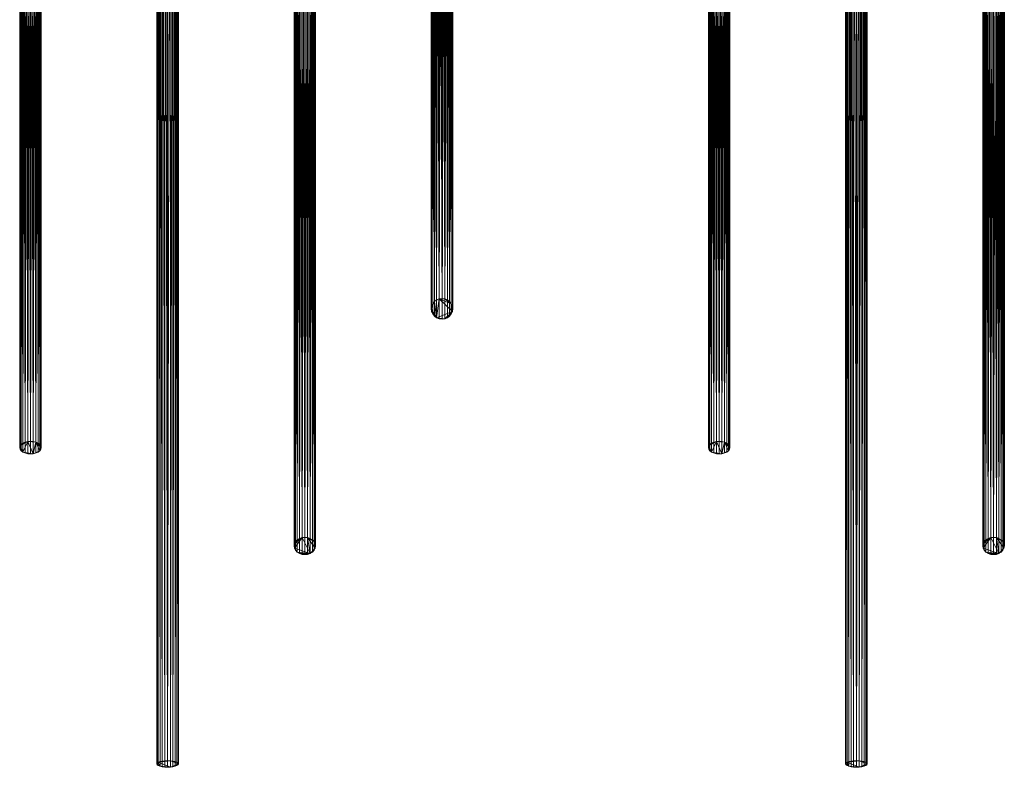
# Model space of a CAD drawing. Units: inches. Extents: x 896.5 to 920.5, y 428.3 to 432.3.
# Drawn here: x 896.6 to 898, y 428.3 to 429.4 of the extents above; entities that cross this region are included whole.
import ezdxf

# ---------------------------------------------------------------- set-up
doc = ezdxf.new("R2010")
doc.units = ezdxf.units.IN
doc.header["$LTSCALE"] = 8
doc.header["$MEASUREMENT"] = 0
doc.layers.add('3D-EQPM', color=6, linetype='Continuous', lineweight=9)

# ---------------------------------------------------------------- blocks, each defined once
blk = doc.blocks.new('Model S - Model S_1-61449-_3D_')
at = {"layer": '3D-EQPM'}
blk.add_line((0.1992, -0.125, 0.0313), (0.1992, -2, 0.6405), dxfattribs=at)
mesh = blk.add_polyface(dxfattribs=at)
corners = [(0.5977, -1.3543, 3.7642), (0.5936, -1.3538, 3.7644), (0.5898, -1.3524, 3.7649), (0.5866, -1.35, 3.7656), (0.5841, -1.3469, 3.7666), (0.5826, -1.3433, 3.7678), (0.582, -1.3395, 3.769), (0.5826, -1.3356, 3.7703), (0.5841, -1.3321, 3.7715), (0.5866, -1.329, 3.7725), (0.5898, -1.3266, 3.7732), (0.5936, -1.3251, 3.7737), (0.5977, -1.3246, 3.7739), (0.5977, -0.1136, 0.0469), (0.5936, -0.114, 0.0463), (0.5898, -0.1152, 0.0448), (0.5866, -0.117, 0.0423), (0.5841, -0.1193, 0.0391), (0.5826, -0.1221, 0.0353), (0.582, -0.125, 0.0313), (0.5826, -0.1279, 0.0272), (0.5841, -0.1307, 0.0234), (0.5866, -0.133, 0.0202), (0.5898, -0.1348, 0.0177), (0.5936, -0.136, 0.0162), (0.5977, -0.1364, 0.0156)]
mesh.append_faces([[corners[k] for k in face] for face in [(0, 24, 25)]], dxfattribs={"vtx0": -1})
mesh.append_faces([[corners[k] for k in face] for face in [(8, 17, 7), (9, 16, 8), (21, 4, 20), (22, 3, 21), (20, 5, 19)]], dxfattribs={"vtx0": -1, "vtx1": -1})
mesh.append_faces([[corners[k] for k in face] for face in [(14, 10, 11), (18, 6, 7), (1, 23, 24), (20, 4, 5), (19, 5, 6), (21, 3, 4), (22, 2, 3), (24, 0, 1)]], dxfattribs={"vtx0": -1, "vtx2": -1})
mesh.append_faces([[corners[k] for k in face] for face in [(14, 15, 10), (13, 14, 11), (17, 18, 7), (16, 17, 8), (15, 16, 9), (9, 10, 15), (18, 19, 6), (22, 23, 2), (1, 2, 23)]], dxfattribs={"vtx1": -1, "vtx2": -1})
mesh.append_faces([[corners[k] for k in face] for face in [(11, 12, 13)]], dxfattribs={"vtx2": -1})
mesh = blk.add_polyface(dxfattribs=at)
corners = [(0.5977, -1.3246, 3.7739), (0.6017, -1.3251, 3.7737), (0.6055, -1.3266, 3.7732), (0.6087, -1.329, 3.7725), (0.6112, -1.3321, 3.7715), (0.6127, -1.3356, 3.7703), (0.6133, -1.3395, 3.769), (0.6127, -1.3433, 3.7678), (0.6112, -1.3469, 3.7666), (0.6087, -1.35, 3.7656), (0.6055, -1.3524, 3.7649), (0.6017, -1.3538, 3.7644), (0.5977, -1.3543, 3.7642), (0.5977, -0.1364, 0.0156), (0.6017, -0.136, 0.0162), (0.6055, -0.1348, 0.0177), (0.6087, -0.133, 0.0202), (0.6112, -0.1307, 0.0234), (0.6127, -0.1279, 0.0272), (0.6133, -0.125, 0.0313), (0.6127, -0.1221, 0.0353), (0.6112, -0.1193, 0.0391), (0.6087, -0.117, 0.0423), (0.6055, -0.1152, 0.0448), (0.6017, -0.114, 0.0463), (0.5977, -0.1136, 0.0469)]
mesh.append_faces([[corners[k] for k in face] for face in [(15, 11, 14), (12, 14, 11), (11, 15, 10), (20, 6, 19)]], dxfattribs={"vtx0": -1, "vtx1": -1})
mesh.append_faces([[corners[k] for k in face] for face in [(9, 16, 17), (8, 17, 18), (16, 9, 10), (17, 8, 9), (19, 6, 7), (7, 18, 19), (20, 5, 6), (22, 3, 4), (24, 1, 2)]], dxfattribs={"vtx0": -1, "vtx2": -1})
mesh.append_faces([[corners[k] for k in face] for face in [(0, 1, 25)]], dxfattribs={"vtx1": -1})
mesh.append_faces([[corners[k] for k in face] for face in [(15, 16, 10), (7, 8, 18), (20, 21, 5), (23, 24, 2), (22, 23, 3), (21, 22, 4), (4, 5, 21), (2, 3, 23), (24, 25, 1)]], dxfattribs={"vtx1": -1, "vtx2": -1})
mesh.append_faces([[corners[k] for k in face] for face in [(12, 13, 14)]], dxfattribs={"vtx2": -1})
mesh = blk.add_polyface(dxfattribs=at)
corners = [(0, -1.55, 1.0472), (-0.004, -1.5497, 1.0477), (-0.0078, -1.5487, 1.0489), (-0.011, -1.5473, 1.0509), (-0.0135, -1.5454, 1.0536), (-0.0151, -1.5432, 1.0566), (-0.0156, -1.5408, 1.0599), (-0.0151, -1.5384, 1.0631), (-0.0135, -1.5362, 1.0662), (-0.011, -1.5343, 1.0688), (-0.0078, -1.5328, 1.0708), (-0.004, -1.5319, 1.0721), (0, -1.5316, 1.0725), (0, -0.1199, 0.0469), (-0.004, -0.1201, 0.0463), (-0.0078, -0.1206, 0.0448), (-0.011, -0.1214, 0.0423), (-0.0135, -0.1225, 0.0391), (-0.0151, -0.1237, 0.0353), (-0.0156, -0.125, 0.0313), (-0.0151, -0.1263, 0.0272), (-0.0135, -0.1275, 0.0234), (-0.011, -0.1286, 0.0202), (-0.0078, -0.1294, 0.0177), (-0.004, -0.1299, 0.0162), (0, -0.1301, 0.0156)]
mesh.append_faces([[corners[k] for k in face] for face in [(13, 11, 12), (0, 24, 25)]], dxfattribs={"vtx0": -1})
mesh.append_faces([[corners[k] for k in face] for face in [(7, 18, 6), (10, 15, 9), (21, 4, 20), (22, 3, 21), (6, 19, 5), (3, 22, 2)]], dxfattribs={"vtx0": -1, "vtx1": -1})
mesh.append_faces([[corners[k] for k in face] for face in [(14, 10, 11), (17, 7, 8), (1, 23, 24), (20, 4, 5), (5, 19, 20)]], dxfattribs={"vtx0": -1, "vtx2": -1})
mesh.append_faces([[corners[k] for k in face] for face in [(15, 16, 9), (14, 15, 10), (17, 18, 7), (16, 17, 8), (13, 14, 11), (8, 9, 16), (18, 19, 6), (22, 23, 2), (1, 2, 23), (0, 1, 24), (3, 4, 21)]], dxfattribs={"vtx1": -1, "vtx2": -1})
mesh = blk.add_polyface(dxfattribs=at)
corners = [(0, -1.5316, 1.0725), (0.004, -1.5319, 1.0721), (0.0078, -1.5328, 1.0708), (0.011, -1.5343, 1.0688), (0.0135, -1.5362, 1.0662), (0.0151, -1.5384, 1.0631), (0.0156, -1.5408, 1.0599), (0.0151, -1.5432, 1.0566), (0.0135, -1.5454, 1.0536), (0.011, -1.5473, 1.0509), (0.0078, -1.5487, 1.0489), (0.004, -1.5497, 1.0477), (0, -1.55, 1.0472), (0, -0.1301, 0.0156), (0.004, -0.1299, 0.0162), (0.0078, -0.1294, 0.0177), (0.011, -0.1286, 0.0202), (0.0135, -0.1275, 0.0234), (0.0151, -0.1263, 0.0272), (0.0156, -0.125, 0.0313), (0.0151, -0.1237, 0.0353), (0.0135, -0.1225, 0.0391), (0.011, -0.1214, 0.0423), (0.0078, -0.1206, 0.0448), (0.004, -0.1201, 0.0463), (0, -0.1199, 0.0469)]
mesh.append_faces([[corners[k] for k in face] for face in [(15, 11, 14), (7, 19, 6), (9, 17, 8), (19, 7, 18), (3, 23, 2), (20, 6, 19)]], dxfattribs={"vtx0": -1, "vtx1": -1})
mesh.append_faces([[corners[k] for k in face] for face in [(9, 16, 17), (8, 17, 18), (15, 10, 11), (21, 4, 5)]], dxfattribs={"vtx0": -1, "vtx2": -1})
mesh.append_faces([[corners[k] for k in face] for face in [(0, 1, 25)]], dxfattribs={"vtx1": -1})
mesh.append_faces([[corners[k] for k in face] for face in [(15, 16, 10), (11, 12, 14), (7, 8, 18), (9, 10, 16), (21, 22, 4), (20, 21, 5), (24, 25, 1), (23, 24, 2), (22, 23, 3), (5, 6, 20), (1, 2, 24), (3, 4, 22)]], dxfattribs={"vtx1": -1, "vtx2": -1})
mesh.append_faces([[corners[k] for k in face] for face in [(12, 13, 14)]], dxfattribs={"vtx2": -1})
mesh = blk.add_polyface(dxfattribs=at)
corners = [(0.1992, -2.0048, 0.6256), (0.1952, -2.0047, 0.6261), (0.1914, -2.0042, 0.6276), (0.1882, -2.0034, 0.63), (0.1857, -2.0024, 0.633), (0.1841, -2.0012, 0.6366), (0.1836, -2, 0.6405), (0.1841, -1.9988, 0.6443), (0.1857, -1.9976, 0.6479), (0.1882, -1.9966, 0.651), (0.1914, -1.9958, 0.6533), (0.1952, -1.9953, 0.6548), (0.1992, -1.9952, 0.6553), (0.1992, -0.1202, 0.0461), (0.1954, -0.1203, 0.0457), (0.1917, -0.1208, 0.0443), (0.1885, -0.1215, 0.042), (0.1859, -0.1225, 0.039), (0.1842, -0.1237, 0.0353), (0.1836, -0.125, 0.0313), (0.1842, -0.1263, 0.0272), (0.1859, -0.1275, 0.0235), (0.1885, -0.1285, 0.0205), (0.1917, -0.1292, 0.0182), (0.1954, -0.1297, 0.0168), (0.1992, -0.1298, 0.0164)]
mesh.append_faces([[corners[k] for k in face] for face in [(7, 19, 6), (9, 17, 8), (19, 7, 18), (5, 20, 4), (3, 22, 2), (2, 23, 1)]], dxfattribs={"vtx0": -1, "vtx1": -1})
mesh.append_faces([[corners[k] for k in face] for face in [(15, 10, 11), (24, 0, 1), (5, 19, 20)]], dxfattribs={"vtx0": -1, "vtx2": -1})
mesh.append_faces([[corners[k] for k in face] for face in [(13, 14, 12)]], dxfattribs={"vtx1": -1})
mesh.append_faces([[corners[k] for k in face] for face in [(14, 15, 11), (17, 18, 8), (16, 17, 9), (15, 16, 10), (11, 12, 14), (7, 8, 18), (9, 10, 16), (21, 22, 3), (20, 21, 4), (23, 24, 1), (22, 23, 2), (5, 6, 19), (3, 4, 21)]], dxfattribs={"vtx1": -1, "vtx2": -1})
mesh.append_faces([[corners[k] for k in face] for face in [(24, 25, 0)]], dxfattribs={"vtx2": -1})
mesh = blk.add_polyface(dxfattribs=at)
corners = [(0.1992, -1.9952, 0.6553), (0.2033, -1.9953, 0.6548), (0.207, -1.9958, 0.6533), (0.2103, -1.9966, 0.651), (0.2128, -1.9976, 0.6479), (0.2143, -1.9988, 0.6443), (0.2148, -2, 0.6405), (0.2143, -2.0012, 0.6366), (0.2128, -2.0024, 0.633), (0.2103, -2.0034, 0.63), (0.207, -2.0042, 0.6276), (0.2033, -2.0047, 0.6261), (0.1992, -2.0048, 0.6256), (0.1992, -0.1298, 0.0164), (0.2031, -0.1297, 0.0168), (0.2067, -0.1292, 0.0182), (0.21, -0.1285, 0.0205), (0.2126, -0.1275, 0.0235), (0.2143, -0.1263, 0.0272), (0.2148, -0.125, 0.0313), (0.2143, -0.1237, 0.0353), (0.2126, -0.1225, 0.039), (0.21, -0.1215, 0.042), (0.2067, -0.1208, 0.0443), (0.2031, -0.1203, 0.0457), (0.1992, -0.1202, 0.0461)]
mesh.append_faces([[corners[k] for k in face] for face in [(7, 19, 6), (9, 17, 8), (19, 7, 18), (6, 19, 5), (3, 22, 2)]], dxfattribs={"vtx0": -1, "vtx1": -1})
mesh.append_faces([[corners[k] for k in face] for face in [(15, 10, 11), (20, 4, 5), (5, 19, 20)]], dxfattribs={"vtx0": -1, "vtx2": -1})
mesh.append_faces([[corners[k] for k in face] for face in [(13, 14, 12)]], dxfattribs={"vtx1": -1})
mesh.append_faces([[corners[k] for k in face] for face in [(14, 15, 11), (17, 18, 8), (16, 17, 9), (15, 16, 10), (11, 12, 14), (7, 8, 18), (9, 10, 16), (21, 22, 3), (20, 21, 4), (23, 24, 1), (22, 23, 2), (1, 2, 23), (3, 4, 21), (0, 1, 24)]], dxfattribs={"vtx1": -1, "vtx2": -1})
mesh.append_faces([[corners[k] for k in face] for face in [(24, 25, 0)]], dxfattribs={"vtx2": -1})
mesh = blk.add_polyface(dxfattribs=at)
corners = [(0.3984, -1.6962, 2.1673), (0.3944, -1.6958, 2.1676), (0.3906, -1.6945, 2.1685), (0.3874, -1.6925, 2.17), (0.3849, -1.6899, 2.1719), (0.3833, -1.6869, 2.1741), (0.3828, -1.6836, 2.1765), (0.3833, -1.6803, 2.1789), (0.3849, -1.6773, 2.1811), (0.3874, -1.6747, 2.183), (0.3906, -1.6727, 2.1844), (0.3944, -1.6714, 2.1854), (0.3984, -1.671, 2.1857), (0.3984, -0.117, 0.0469), (0.3944, -0.1173, 0.0463), (0.3906, -0.1181, 0.0448), (0.3874, -0.1194, 0.0423), (0.3849, -0.121, 0.0391), (0.3833, -0.1229, 0.0353), (0.3828, -0.125, 0.0313), (0.3833, -0.1271, 0.0272), (0.3849, -0.129, 0.0234), (0.3874, -0.1306, 0.0202), (0.3906, -0.1319, 0.0177), (0.3944, -0.1327, 0.0162), (0.3984, -0.133, 0.0156)]
mesh.append_faces([[corners[k] for k in face] for face in [(13, 11, 12), (0, 24, 25)]], dxfattribs={"vtx0": -1})
mesh.append_faces([[corners[k] for k in face] for face in [(7, 18, 6), (10, 15, 9), (21, 4, 20), (22, 3, 21)]], dxfattribs={"vtx0": -1, "vtx1": -1})
mesh.append_faces([[corners[k] for k in face] for face in [(14, 10, 11), (17, 7, 8), (1, 23, 24), (20, 4, 5), (21, 3, 4), (22, 2, 3), (24, 0, 1), (5, 19, 20)]], dxfattribs={"vtx0": -1, "vtx2": -1})
mesh.append_faces([[corners[k] for k in face] for face in [(15, 16, 9), (14, 15, 10), (17, 18, 7), (16, 17, 8), (13, 14, 11), (8, 9, 16), (18, 19, 6), (22, 23, 2), (5, 6, 19), (1, 2, 23)]], dxfattribs={"vtx1": -1, "vtx2": -1})
mesh = blk.add_polyface(dxfattribs=at)
corners = [(0.3984, -1.671, 2.1857), (0.4025, -1.6714, 2.1854), (0.4063, -1.6727, 2.1844), (0.4095, -1.6747, 2.183), (0.412, -1.6773, 2.1811), (0.4135, -1.6803, 2.1789), (0.4141, -1.6836, 2.1765), (0.4135, -1.6869, 2.1741), (0.412, -1.6899, 2.1719), (0.4095, -1.6925, 2.17), (0.4063, -1.6945, 2.1685), (0.4025, -1.6958, 2.1676), (0.3984, -1.6962, 2.1673), (0.3984, -0.133, 0.0156), (0.4025, -0.1327, 0.0162), (0.4063, -0.1319, 0.0177), (0.4095, -0.1306, 0.0202), (0.412, -0.129, 0.0234), (0.4135, -0.1271, 0.0272), (0.4141, -0.125, 0.0313), (0.4135, -0.1229, 0.0353), (0.412, -0.121, 0.0391), (0.4095, -0.1194, 0.0423), (0.4063, -0.1181, 0.0448), (0.4025, -0.1173, 0.0463), (0.3984, -0.117, 0.0469)]
mesh.append_faces([[corners[k] for k in face] for face in [(15, 11, 14), (7, 19, 6), (9, 17, 8), (19, 7, 18), (6, 20, 5), (5, 21, 4), (20, 6, 19)]], dxfattribs={"vtx0": -1, "vtx1": -1})
mesh.append_faces([[corners[k] for k in face] for face in [(9, 16, 17), (8, 17, 18), (15, 10, 11), (22, 3, 4), (23, 2, 3)]], dxfattribs={"vtx0": -1, "vtx2": -1})
mesh.append_faces([[corners[k] for k in face] for face in [(0, 1, 25)]], dxfattribs={"vtx1": -1})
mesh.append_faces([[corners[k] for k in face] for face in [(15, 16, 10), (11, 12, 14), (7, 8, 18), (9, 10, 16), (21, 22, 4), (20, 21, 5), (24, 25, 1), (23, 24, 2), (22, 23, 3), (1, 2, 24)]], dxfattribs={"vtx1": -1, "vtx2": -1})
mesh.append_faces([[corners[k] for k in face] for face in [(12, 13, 14)]], dxfattribs={"vtx2": -1})
mesh = blk.add_polyface(dxfattribs=at)
corners = [(0.5936, -1.3538, 3.7644), (0.5898, -1.3524, 3.7649), (0.5866, -1.35, 3.7656), (0.5841, -1.3469, 3.7666), (0.5826, -1.3433, 3.7678), (0.582, -1.3395, 3.769), (0.5826, -1.3356, 3.7703), (0.5841, -1.3321, 3.7715), (0.5866, -1.329, 3.7725), (0.5898, -1.3266, 3.7732), (0.5936, -1.3251, 3.7737), (0.5977, -1.3246, 3.7739), (0.6017, -1.3251, 3.7737), (0.6055, -1.3266, 3.7732), (0.6087, -1.329, 3.7725), (0.6112, -1.3321, 3.7715), (0.6127, -1.3356, 3.7703), (0.6133, -1.3395, 3.769), (0.6127, -1.3433, 3.7678), (0.6112, -1.3469, 3.7666), (0.6087, -1.35, 3.7656), (0.6055, -1.3524, 3.7649), (0.6017, -1.3538, 3.7644), (0.5977, -1.3543, 3.7642)]
mesh.append_faces([[corners[k] for k in face] for face in [(1, 4, 2), (0, 22, 1), (14, 12, 15), (19, 22, 20)]], dxfattribs={"vtx0": -1, "vtx1": -1})
mesh.append_faces([[corners[k] for k in face] for face in [(1, 8, 5), (10, 8, 1), (10, 1, 18), (10, 15, 12), (18, 15, 10), (22, 18, 1)]], dxfattribs={"vtx0": -1, "vtx1": -1, "vtx2": -1})
mesh.append_faces([[corners[k] for k in face] for face in [(7, 6, 8), (3, 2, 4), (13, 12, 14), (16, 15, 17), (21, 20, 22), (11, 10, 12)]], dxfattribs={"vtx1": -1})
mesh.append_faces([[corners[k] for k in face] for face in [(6, 5, 8), (5, 4, 1), (19, 18, 22), (18, 17, 15)]], dxfattribs={"vtx1": -1, "vtx2": -1})
mesh.append_faces([[corners[k] for k in face] for face in [(10, 9, 8), (0, 23, 22)]], dxfattribs={"vtx2": -1})
mesh = blk.add_polyface(dxfattribs=at)
corners = [(-0.004, -1.5497, 1.0477), (-0.0078, -1.5487, 1.0489), (-0.011, -1.5473, 1.0509), (-0.0135, -1.5454, 1.0536), (-0.0151, -1.5432, 1.0566), (-0.0156, -1.5408, 1.0599), (-0.0151, -1.5384, 1.0631), (-0.0135, -1.5362, 1.0662), (-0.011, -1.5343, 1.0688), (-0.0078, -1.5328, 1.0708), (-0.004, -1.5319, 1.0721), (0, -1.5316, 1.0725), (0.004, -1.5319, 1.0721), (0.0078, -1.5328, 1.0708), (0.011, -1.5343, 1.0688), (0.0135, -1.5362, 1.0662), (0.0151, -1.5384, 1.0631), (0.0156, -1.5408, 1.0599), (0.0151, -1.5432, 1.0566), (0.0135, -1.5454, 1.0536), (0.011, -1.5473, 1.0509), (0.0078, -1.5487, 1.0489), (0.004, -1.5497, 1.0477), (0, -1.55, 1.0472)]
mesh.append_faces([[corners[k] for k in face] for face in [(15, 17, 16)]], dxfattribs={"vtx0": -1})
mesh.append_faces([[corners[k] for k in face] for face in [(19, 22, 20)]], dxfattribs={"vtx0": -1, "vtx1": -1})
mesh.append_faces([[corners[k] for k in face] for face in [(10, 6, 2), (2, 6, 4), (0, 22, 2), (10, 2, 22), (22, 13, 10), (17, 15, 13), (13, 22, 19), (19, 17, 13)]], dxfattribs={"vtx0": -1, "vtx1": -1, "vtx2": -1})
mesh.append_faces([[corners[k] for k in face] for face in [(6, 10, 9)]], dxfattribs={"vtx0": -1, "vtx2": -1})
mesh.append_faces([[corners[k] for k in face] for face in [(5, 4, 6), (8, 7, 9), (3, 2, 4), (1, 0, 2), (23, 22, 0), (14, 13, 15), (21, 20, 22), (18, 17, 19)]], dxfattribs={"vtx1": -1})
mesh.append_faces([[corners[k] for k in face] for face in [(7, 6, 9), (11, 10, 13)]], dxfattribs={"vtx1": -1, "vtx2": -1})
mesh.append_faces([[corners[k] for k in face] for face in [(13, 12, 11)]], dxfattribs={"vtx2": -1})
mesh = blk.add_polyface(dxfattribs=at)
corners = [(0.3944, -1.6958, 2.1676), (0.3906, -1.6945, 2.1685), (0.3874, -1.6925, 2.17), (0.3849, -1.6899, 2.1719), (0.3833, -1.6869, 2.1741), (0.3828, -1.6836, 2.1765), (0.3833, -1.6803, 2.1789), (0.3849, -1.6773, 2.1811), (0.3874, -1.6747, 2.183), (0.3906, -1.6727, 2.1844), (0.3944, -1.6714, 2.1854), (0.3984, -1.671, 2.1857), (0.4025, -1.6714, 2.1854), (0.4063, -1.6727, 2.1844), (0.4095, -1.6747, 2.183), (0.412, -1.6773, 2.1811), (0.4135, -1.6803, 2.1789), (0.4141, -1.6836, 2.1765), (0.4135, -1.6869, 2.1741), (0.412, -1.6899, 2.1719), (0.4095, -1.6925, 2.17), (0.4063, -1.6945, 2.1685), (0.4025, -1.6958, 2.1676), (0.3984, -1.6962, 2.1673)]
mesh.append_faces([[corners[k] for k in face] for face in [(15, 17, 16)]], dxfattribs={"vtx0": -1})
mesh.append_faces([[corners[k] for k in face] for face in [(1, 21, 2), (14, 12, 15)]], dxfattribs={"vtx0": -1, "vtx1": -1})
mesh.append_faces([[corners[k] for k in face] for face in [(10, 6, 4), (21, 4, 2), (21, 10, 4), (21, 12, 10), (18, 15, 12), (18, 12, 21)]], dxfattribs={"vtx0": -1, "vtx1": -1, "vtx2": -1})
mesh.append_faces([[corners[k] for k in face] for face in [(7, 10, 9), (21, 1, 0, 22), (15, 18, 17)]], dxfattribs={"vtx0": -1, "vtx2": -1})
mesh.append_faces([[corners[k] for k in face] for face in [(5, 4, 6), (8, 7, 9), (3, 2, 4), (23, 22, 0), (13, 12, 14), (20, 19, 21), (11, 10, 12)]], dxfattribs={"vtx1": -1})
mesh.append_faces([[corners[k] for k in face] for face in [(7, 6, 10), (19, 18, 21)]], dxfattribs={"vtx1": -1, "vtx2": -1})
mesh = blk.add_polyface(dxfattribs=at)
corners = [(0.1952, -2.0047, 0.6261), (0.1914, -2.0042, 0.6276), (0.1882, -2.0034, 0.63), (0.1857, -2.0024, 0.633), (0.1841, -2.0012, 0.6366), (0.1836, -2, 0.6405), (0.1841, -1.9988, 0.6443), (0.1857, -1.9976, 0.6479), (0.1882, -1.9966, 0.651), (0.1914, -1.9958, 0.6533), (0.1952, -1.9953, 0.6548), (0.1992, -1.9952, 0.6553), (0.2033, -1.9953, 0.6548), (0.207, -1.9958, 0.6533), (0.2103, -1.9966, 0.651), (0.2128, -1.9976, 0.6479), (0.2143, -1.9988, 0.6443), (0.2148, -2, 0.6405), (0.2143, -2.0012, 0.6366), (0.2128, -2.0024, 0.633), (0.2103, -2.0034, 0.63), (0.207, -2.0042, 0.6276), (0.2033, -2.0047, 0.6261), (0.1992, -2.0048, 0.6256)]
mesh.append_faces([[corners[k] for k in face] for face in [(15, 17, 16)]], dxfattribs={"vtx0": -1})
mesh.append_faces([[corners[k] for k in face] for face in [(0, 22, 1), (9, 12, 10), (14, 12, 15), (20, 18, 21), (17, 22, 18)]], dxfattribs={"vtx0": -1, "vtx1": -1})
mesh.append_faces([[corners[k] for k in face] for face in [(7, 5, 2), (12, 9, 7), (7, 2, 22), (12, 7, 22), (17, 15, 12), (17, 12, 22)]], dxfattribs={"vtx0": -1, "vtx1": -1, "vtx2": -1})
mesh.append_faces([[corners[k] for k in face] for face in [(22, 2, 1)]], dxfattribs={"vtx0": -1, "vtx2": -1})
mesh.append_faces([[corners[k] for k in face] for face in [(8, 7, 9), (4, 3, 5), (23, 22, 0), (13, 12, 14), (19, 18, 20), (11, 10, 12)]], dxfattribs={"vtx1": -1})
mesh.append_faces([[corners[k] for k in face] for face in [(3, 2, 5), (22, 21, 18)]], dxfattribs={"vtx1": -1, "vtx2": -1})
mesh.append_faces([[corners[k] for k in face] for face in [(7, 6, 5)]], dxfattribs={"vtx2": -1})

msp = doc.modelspace()

# ---------------------------------------------------------------- block references
at = {"layer": '3D-EQPM'}
for p in [(896.6022, 430.2968), (897.6024, 430.2968)]:
    msp.add_blockref('Model S - Model S_1-61449-_3D_', p, dxfattribs=at)

doc.saveas('drawing.dxf')
